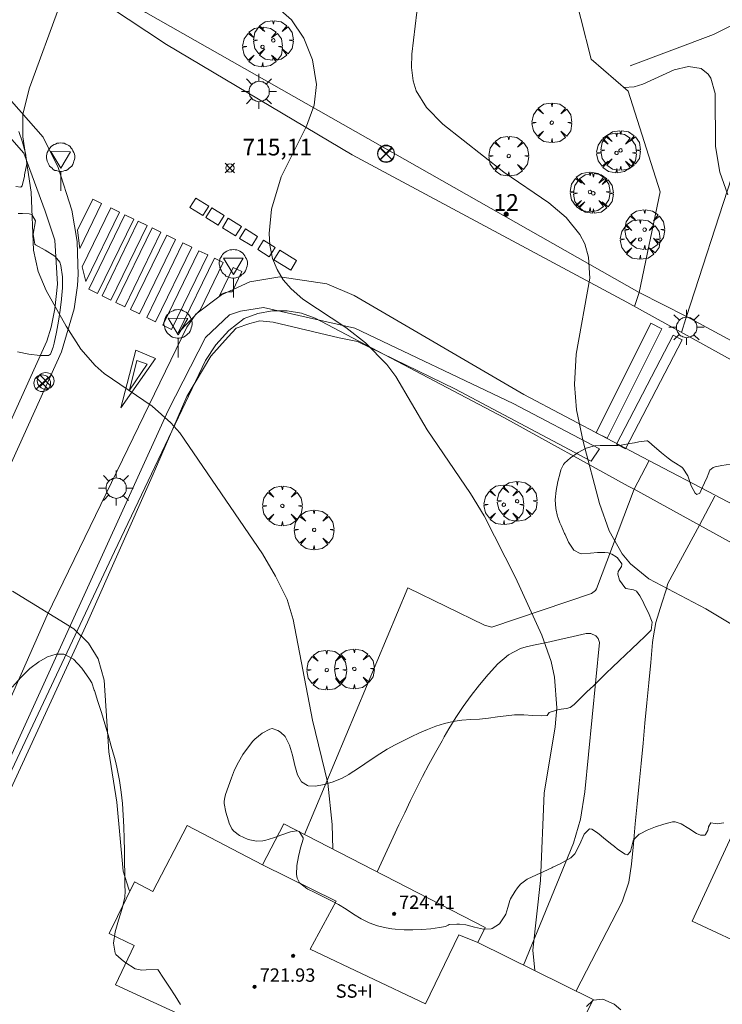
# Model space of a CAD drawing. Units: millimetres. Extents: x 423999 to 425000, y 4490999 to 4491501.
# Drawn here: x 424590 to 424632, y 4491247 to 4491306 of the extents above; entities that cross this region are included whole.
import ezdxf

# ---------------------------------------------------------------- set-up
doc = ezdxf.new("R2010")
doc.units = ezdxf.units.MM
doc.header["$MEASUREMENT"] = 0
doc.linetypes.add('VADO', pattern=[9.01, 2.71, -0.9, 0.9, -0.9, 0.9, -0.9, 0.9, -0.9])
for name, color, linetype, lineweight in [('1', 7, 'Continuous', 9), ('f012003p_num_plantas', 252, 'Continuous', 9), ('f022001p_portal', 7, 'Continuous', 9), ('f022001p_portal_texto', 7, 'Continuous', 9), ('f031026l_pinturavial', 253, 'Continuous', 9), ('f050002l_curvanivel_cgn', 23, 'Continuous', 9), ('f050002l_curvanivel_mae', 213, 'Continuous', 9), ('f050008p_puntocotaterreno', 7, 'Continuous', 9), ('f050009p_puntocotaconstruccionelevada', 211, 'Continuous', 9), ('f060140s_arboladourbano', 92, 'Continuous', 9), ('f061013p_arbol', 91, 'Continuous', 9), ('f070045l_muro_tap', 11, 'MURO2', 9), ('f070045l_puerta', 11, 'Continuous', 9), ('f070047l_seto', 91, 'Continuous', 9), ('f070048l_alambrada', 7, 'ALAMBRADA_3', 9), ('f070056l_edificacion_med', 221, 'Continuous', 9), ('f070056s_edificacion_edi', 240, 'Continuous', 9), ('f070058l_elementoconstruido_bordillo', 30, 'Continuous', 9), ('f070066l_obracontencion', 11, 'CONTENCION', 9), ('f071045l_vado', 30, 'VADO', 9), ('f081039p_poste', 7, 'Continuous', 9), ('f081055p_farola', 7, 'Continuous', 9), ('f081068p_senal', 7, 'Continuous', 9)]:
    doc.layers.add(name, color=color, linetype=linetype, lineweight=lineweight)
doc.styles.get("Standard").update_dxf_attribs({"font": 'arial.ttf'})
doc.styles.add('Style-s7210005_h', font='txt')
doc.linetypes.add('ALAMBRADA_3', pattern='A,6.1e-05,[1,alambrada_3.shx,S=1,R=0,X=0,Y=0],-6.119413', length=6.119474)
doc.linetypes.add('CONTENCION', pattern='A,6.1e-05,[1,obra_contencion.shx,S=1,R=0,X=0,Y=0],-6.120525', length=6.120586)
doc.linetypes.add('MURO2', pattern='A,3.1e-05,[1,muro2.shx,S=1,R=0,X=0,Y=0],-3.058844', length=3.058875)

# ---------------------------------------------------------------- blocks, each defined once
blk = doc.blocks.new('punto_cota')
at = {"layer": 'f050008p_puntocotaterreno'}
for points in [[(0, 0), (-0.283, 0.283)], [(0, 0), (-0.283, -0.283)], [(0, 0), (0.283, 0.283)], [(0, 0), (0.283, -0.283)]]:
    blk.add_lwpolyline(points, dxfattribs=at)
blk.add_circle((0, 0), 0.25, dxfattribs=at)
blk = doc.blocks.new('punto_cota_construccion_elevada')
at = {"layer": 'f050009p_puntocotaconstruccionelevada'}
h = blk.add_hatch(color=256, dxfattribs=at)
h.dxf.hatch_style = 1
edge = h.paths.add_edge_path()
edge.add_arc((0, 0), 0.1, 0, 360)
blk.add_circle((0, 0), 0.1, dxfattribs=at)
blk = doc.blocks.new('arbol')
at = {"layer": 'f061013p_arbol', "color": 0, "linetype": 'Continuous', "lineweight": 0, "flags": 128}
for points in [[(0.96, 0.012), (1.2, 0.036), (1.128, 0.468), (0.888, 0.804), (0.528, 0.528), (0.816, 0.876), (0.48, 1.104), (0.048, 1.176), (0.012, 0.96), (-0.048, 1.176), (-0.48, 1.104), (-0.816, 0.876), (-0.504, 0.528), (-0.864, 0.804), (-1.104, 0.468), (-1.188, 0.036), (-0.936, 0.012)], [(-0.936, 0.012), (-1.188, -0.048), (-1.104, -0.48), (-0.864, -0.804), (-0.504, -0.504), (-0.816, -0.876), (-0.48, -1.116)], [(-0.48, -1.116), (-0.048, -1.188), (0.012, -0.936), (0.048, -1.188), (0.48, -1.116), (0.816, -0.876), (0.528, -0.504), (0.888, -0.804), (1.128, -0.48), (1.2, -0.048), (0.96, 0.012)]]:
    blk.add_lwpolyline(points, dxfattribs=at)
at = {"layer": 'f061013p_arbol', "color": 0, "linetype": 'Continuous', "lineweight": 0, "extrusion": (0, 0, -1)}
for start, end in [(180.0229, 7.59464), (7.22334, 180.0229)]:
    blk.add_arc((0, 0), 0.104, start, end, dxfattribs=at)
blk = doc.blocks.new('poste')
at = {"layer": 'f081039p_poste'}
for p, q in [((-0.354, 0.354), (0.354, -0.354)), ((-0.354, -0.354), (0.354, 0.354))]:
    blk.add_line(p, q, dxfattribs=at)
blk.add_circle((0, 0), 0.5, dxfattribs=at)
blk = doc.blocks.new('farola')
at = {"layer": '1'}
for points in [[(-0.75, 0.75, 0), (-0.42, 0.42, 0)], [(0.01, 0.61, 0), (0.09, 0.6, 0), (0.16, 0.58, 0), (0.24, 0.57, 0), (0.3, 0.52, 0), (0.37, 0.49, 0), (0.43, 0.43, 0), (0.48, 0.39, 0), (0.52, 0.31, 0), (0.57, 0.25, 0), (0.6, 0.18, 0), (0.61, 0.1, 0), (0.61, 0.03, 0), (0.61, -0.03, 0), (0.61, -0.11, 0), (0.6, -0.18, 0), (0.57, -0.26, 0), (0.52, -0.32, 0), (0.48, -0.39, 0), (0.43, -0.44, 0), (0.37, -0.5, 0), (0.3, -0.53, 0), (0.24, -0.57, 0), (0.16, -0.59, 0), (0.09, -0.6, 0), (0, -0.62, 0), (-0.06, -0.6, 0), (-0.14, -0.59, 0), (-0.21, -0.57, 0), (-0.27, -0.53, 0), (-0.35, -0.5, 0), (-0.41, -0.44, 0), (-0.45, -0.39, 0), (-0.5, -0.32, 0), (-0.54, -0.26, 0), (-0.57, -0.18, 0), (-0.59, -0.11, 0), (-0.59, -0.03, 0), (-0.59, 0.03, 0), (-0.59, 0.1, 0), (-0.57, 0.18, 0), (-0.54, 0.25, 0), (-0.5, 0.31, 0), (-0.45, 0.39, 0), (-0.41, 0.43, 0), (-0.35, 0.49, 0), (-0.27, 0.52, 0), (-0.21, 0.57, 0), (-0.14, 0.58, 0), (-0.06, 0.6, 0), (0.01, 0.61, 0)], [(0, 1.05, 0), (0, 0.6, 0)], [(0.75, 0.75, 0), (0.43, 0.43, 0)], [(-1.05, 0, 0), (-0.59, 0, 0)], [(1.05, 0, 0), (0.61, 0, 0)], [(-0.75, -0.74, 0), (-0.42, -0.41, 0)], [(0.75, -0.75, 0), (0.43, -0.44, 0)], [(0, -1.05, 0), (0, -0.62, 0)]]:
    blk.add_polyline3d(points, dxfattribs=at)
blk = doc.blocks.new('señal')
at = {"layer": 'f081068p_senal'}
for points in [[(0, 2.869, 0), (0.102, 2.852, 0), (0.205, 2.852, 0), (0.307, 2.8, 0), (0.376, 2.766, 0), (0.478, 2.715, 0), (0.563, 2.647, 0), (0.632, 2.561, 0), (0.683, 2.493, 0), (0.734, 2.391, 0), (0.785, 2.305, 0), (0.82, 2.203, 0), (0.837, 2.1, 0), (0.837, 1.981, 0), (0.82, 1.878, 0), (0.785, 1.776, 0), (0.768, 1.69, 0), (0.717, 1.588, 0), (0.666, 1.486, 0), (0.581, 1.417, 0), (0.512, 1.366, 0), (0.427, 1.281, 0), (0.324, 1.229, 0), (0.256, 1.212, 0), (0.154, 1.178, 0), (0.051, 1.161, 0), (-0.051, 1.161, 0), (-0.154, 1.178, 0), (-0.256, 1.212, 0), (-0.342, 1.229, 0), (-0.444, 1.281, 0), (-0.512, 1.366, 0), (-0.598, 1.417, 0), (-0.666, 1.486, 0), (-0.717, 1.588, 0), (-0.768, 1.69, 0), (-0.803, 1.776, 0), (-0.82, 1.878, 0), (-0.854, 1.981, 0), (-0.854, 2.1, 0), (-0.82, 2.203, 0), (-0.803, 2.305, 0), (-0.751, 2.391, 0), (-0.7, 2.493, 0), (-0.649, 2.561, 0), (-0.563, 2.647, 0), (-0.495, 2.715, 0), (-0.393, 2.766, 0), (-0.307, 2.8, 0), (-0.205, 2.852, 0), (-0.102, 2.852, 0), (0, 2.869, 0)], [(0, 1.366, 0), (-0.598, 2.356, 0), (0.581, 2.339, 0), (0, 1.366, 0)], [(0, 1.161, 0), (0, 0, 0)]]:
    blk.add_polyline3d(points, dxfattribs=at)
blk = doc.blocks.new('portal_catastro')
at = {"layer": 'f022001p_portal'}
h = blk.add_hatch(color=256, dxfattribs=at)
h.dxf.hatch_style = 1
edge = h.paths.add_edge_path()
edge.add_arc((0, 0), 0.125, 0, 360)
blk.add_circle((0, 0), 0.125, dxfattribs=at)

msp = doc.modelspace()

# ---------------------------------------------------------------- linework, layer by layer
at = {"layer": 'f031026l_pinturavial'}
for p, q in [((424600.626, 4491294.326, 715.584), (424600.977, 4491294.892, 715.584)), ((424600.806, 4491294.217, 715.584), (424601.155, 4491294.781, 715.584)), ((424601.154, 4491294.779, 715.586), (424601.894, 4491294.32, 715.535)), ((424601.544, 4491293.756, 715.535), (424600.804, 4491294.215, 715.586)), ((424601.544, 4491293.756, 715.535), (424601.894, 4491294.32, 715.535)), ((424601.792, 4491293.602, 715.508), (424602.142, 4491294.166, 715.508)), ((424602.142, 4491294.166, 715.508), (424602.926, 4491293.68, 715.466)), ((424593.136, 4491293.444, 716.186), (424593.261, 4491292.364, 716.229)), ((424602.576, 4491293.116, 715.466), (424601.792, 4491293.602, 715.508)), ((424602.576, 4491293.116, 715.466), (424602.926, 4491293.68, 715.466)), ((424602.819, 4491292.965, 715.444), (424603.168, 4491293.529, 715.444)), ((424603.168, 4491293.529, 715.444), (424603.893, 4491293.08, 715.388)), ((424603.544, 4491292.516, 715.388), (424602.819, 4491292.965, 715.444)), ((424603.544, 4491292.516, 715.388), (424603.893, 4491293.08, 715.388)), ((424603.902, 4491292.293, 715.388), (424604.252, 4491292.857, 715.388)), ((424604.252, 4491292.857, 715.388), (424604.947, 4491292.426, 715.311)), ((424604.598, 4491291.862, 715.311), (424603.902, 4491292.293, 715.388)), ((424604.598, 4491291.862, 715.311), (424604.947, 4491292.426, 715.311)), ((424604.877, 4491291.688, 715.311), (424605.227, 4491292.252, 715.311)), ((424593.4, 4491291.26, 716.151), (424593.626, 4491290.389, 716.193)), ((424599.149, 4491287.322, 715.768), (424600.455, 4491288.674, 715.71))]:
    msp.add_line(p, q, dxfattribs=at)
for points in [[(424593.136, 4491293.444, 716.186), (424594.041, 4491295.308, 716.101), (424594.567, 4491295.053, 716.101), (424593.261, 4491292.364, 716.229)], [(424600.626, 4491294.326, 715.584), (424599.85, 4491294.807, 715.654), (424600.2, 4491295.371, 715.654), (424600.975, 4491294.89, 715.599)], [(424593.4, 4491291.26, 716.151), (424595.113, 4491294.788, 716.047), (424595.639, 4491294.532, 716.047), (424593.626, 4491290.389, 716.193)], [(424596.492, 4491294.118, 716.047), (424594.329, 4491289.663, 716.193), (424593.803, 4491289.918, 716.193), (424595.967, 4491294.373, 716.047), (424596.492, 4491294.118, 716.047)], [(424597.29, 4491293.73, 716.047), (424595.126, 4491289.275, 716.193), (424594.6, 4491289.531, 716.193), (424596.764, 4491293.986, 716.047), (424597.29, 4491293.73, 716.047)], [(424598.117, 4491293.329, 715.654), (424595.953, 4491288.874, 716.193), (424595.427, 4491289.129, 716.193), (424597.591, 4491293.584, 716.047), (424598.117, 4491293.329, 715.654)], [(424598.996, 4491292.902, 715.654), (424596.832, 4491288.447, 715.768), (424596.306, 4491288.702, 715.768), (424598.47, 4491293.157, 715.654), (424598.996, 4491292.902, 715.654)], [(424599.96, 4491292.433, 715.607), (424597.797, 4491287.978, 715.768), (424597.271, 4491288.234, 715.768), (424599.435, 4491292.689, 715.584), (424599.96, 4491292.433, 715.607)], [(424600.912, 4491291.971, 715.607), (424598.749, 4491287.516, 715.768), (424598.223, 4491287.771, 715.768), (424600.387, 4491292.226, 715.607), (424600.912, 4491291.971, 715.607)], [(424605.227, 4491292.252, 715.311), (424606.229, 4491291.631, 715.22), (424605.879, 4491291.067, 715.22), (424604.877, 4491291.688, 715.311)], [(424599.149, 4491287.322, 715.768), (424601.312, 4491291.777, 715.607), (424601.838, 4491291.521, 715.607), (424600.455, 4491288.674, 715.71)], [(424601.616, 4491289.538, 715.597), (424602.438, 4491291.23, 715.535), (424602.964, 4491290.975, 715.535), (424602.378, 4491289.77, 715.579)], [(424601.616, 4491289.538, 715.597), (424601.786, 4491289.647, 715.582), (424601.976, 4491289.724, 715.584), (424602.177, 4491289.766, 715.585), (424602.378, 4491289.77, 715.579)], [(424624.146, 4491281.347, 0), (424627.421, 4491287.887, 0), (424628.074, 4491287.56, 0), (424627.614, 4491286.643, 0), (424624.799, 4491281.02, 0), (424624.146, 4491281.347, 0)], [(424625.354, 4491280.668, 0), (424628.74, 4491287.18, 0), (424629.285, 4491286.897, 0), (424625.899, 4491280.385, 0), (424625.354, 4491280.668, 0)], [(424597.799, 4491285.791, 715.768), (424595.725, 4491282.83, 715.768), (424596.619, 4491286.271, 715.768), (424597.799, 4491285.791, 715.768)], [(424596.674, 4491285.654, 715.768), (424597.29, 4491285.443, 715.768), (424596.233, 4491283.886, 715.768), (424596.674, 4491285.654, 715.768)]]:
    msp.add_polyline3d(points, dxfattribs=at)
at = {"layer": 'f050002l_curvanivel_cgn'}
for points in [[(424633.553, 4491269.104, 714), (424630.697, 4491270.816, 714), (424627.293, 4491272.614, 714), (424626.188, 4491273.516, 714), (424625.699, 4491274.11, 714), (424624.924, 4491275.476, 714), (424624.333, 4491277.112, 714), (424623.359, 4491280.829, 714), (424622.976, 4491282.719, 714), (424622.852, 4491284.238, 714), (424622.951, 4491286.042, 714), (424623.757, 4491290.592, 714), (424623.693, 4491291.839, 714), (424623.457, 4491292.628, 714), (424623.166, 4491293.203, 714), (424622.348, 4491294.216, 714), (424621.307, 4491295.082, 714), (424618.629, 4491296.93, 714), (424614.972, 4491299.786, 714), (424613.991, 4491300.777, 714), (424613.383, 4491301.789, 714), (424613.197, 4491302.385, 714), (424613.099, 4491303.174, 714), (424613.119, 4491303.968, 714), (424613.612, 4491308.183, 714)], [(424608.399, 4491256.452, 716), (424608.351, 4491257.921, 716), (424608.1, 4491260.401, 716), (424607.185, 4491264.158, 716), (424606.016, 4491270.187, 716), (424605.661, 4491271.377, 716), (424604.976, 4491272.776, 716), (424604.188, 4491274.116, 716), (424599.241, 4491281.332, 716), (424598.71, 4491281.937, 716), (424597.593, 4491282.941, 716), (424594.726, 4491284.88, 716), (424594.181, 4491285.355, 716), (424593.327, 4491286.332, 716), (424592.442, 4491287.725, 716), (424591.261, 4491289.843, 716), (424590.782, 4491290.99, 716), (424590.505, 4491292.263, 716), (424590.362, 4491295.724, 716), (424589.863, 4491299.026, 716), (424589.855, 4491300.381, 716), (424590.255, 4491301.952, 716), (424592.068, 4491306.896, 716)], [(424632.024, 4491295.559, 713), (424631.531, 4491296.913, 713), (424631.283, 4491298.451, 713), (424631.269, 4491301.616, 713), (424631.006, 4491302.536, 713), (424630.836, 4491302.787, 713), (424630.418, 4491303.112, 713), (424629.665, 4491303.232, 713), (424628.817, 4491303.032, 713), (424626.927, 4491302.175, 713), (424626.416, 4491302.024, 713), (424625.806, 4491301.985, 713)], [(424596.257, 4491253.928, 717), (424596.198, 4491254.058, 717), (424595.866, 4491255.135, 717), (424595.481, 4491259.254, 717), (424595.005, 4491262.269, 717), (424594.732, 4491266.56, 717), (424594.359, 4491267.839, 717), (424593.791, 4491268.774, 717), (424592.91, 4491269.623, 717), (424589.238, 4491271.876, 717)]]:
    msp.add_polyline3d(points, dxfattribs=at)
at = {"layer": 'f050002l_curvanivel_mae'}
msp.add_polyline3d([(424620.475, 4491249.192, 715), (424620.362, 4491250.424, 715), (424620.82, 4491254.573, 715), (424621.043, 4491259.805, 715), (424621.684, 4491263.761, 715), (424621.786, 4491264.907, 715), (424621.655, 4491266.738, 715), (424621.445, 4491267.664, 715), (424620.904, 4491269.238, 715), (424619.326, 4491272.699, 715), (424617.439, 4491276.375, 715), (424616.627, 4491277.706, 715), (424614.039, 4491281.519, 715), (424612.172, 4491284.715, 715), (424611.618, 4491285.428, 715), (424610.346, 4491286.722, 715), (424609.169, 4491287.641, 715), (424606.608, 4491289.321, 715), (424605.896, 4491289.942, 715), (424605.435, 4491290.492, 715), (424605.065, 4491291.098, 715), (424604.797, 4491291.753, 715), (424604.626, 4491292.553, 715), (424604.586, 4491293.257, 715), (424604.734, 4491294.708, 715), (424605.31, 4491296.636, 715), (424606.819, 4491299.665, 715), (424607.287, 4491300.93, 715), (424607.427, 4491302.165, 715), (424607.187, 4491303.629, 715), (424606.664, 4491304.936, 715), (424605.921, 4491306.033, 715), (424603.862, 4491307.834, 715)], dxfattribs=at)
at = {"layer": 'f060140s_arboladourbano'}
for points in [[(424589.627, 4491299.356, 0), (424589.842, 4491298.709, 0), (424590.026, 4491298.062, 0), (424590.101, 4491297.46, 0), (424590.101, 4491297.411, 0), (424589.968, 4491296.755, 0), (424589.951, 4491296.688, 0), (424589.815, 4491296.105, 0), (424589.742, 4491296.032, 0), (424589.437, 4491296.063, 0)], [(424589.575, 4491294.452, 0), (424589.843, 4491294.452, 0), (424590.24, 4491294.439, 0), (424590.399, 4491294.395, 0), (424590.617, 4491294.009, 0), (424590.471, 4491293.209, 0), (424590.568, 4491292.624, 0), (424590.616, 4491292.584, 0), (424591.19, 4491292.252, 0), (424591.767, 4491291.895, 0), (424591.793, 4491291.872, 0), (424592.064, 4491291.544, 0), (424592.128, 4491291.338, 0), (424592.233, 4491290.67, 0), (424592.228, 4491289.999, 0), (424592.173, 4491289.352, 0), (424592.171, 4491289.333, 0), (424592.095, 4491288.673, 0), (424591.998, 4491288.014, 0), (424591.877, 4491287.357, 0), (424591.729, 4491286.699, 0), (424591.666, 4491286.452, 0), (424591.519, 4491286.037, 0), (424591.401, 4491285.953, 0), (424590.952, 4491285.953, 0), (424590.881, 4491285.956, 0), (424590.214, 4491286.051, 0), (424589.546, 4491286.172, 0)], [(424631.778, 4491258.028, 0), (424631.373, 4491257.974, 0), (424631.255, 4491257.995, 0), (424630.999, 4491258.021, 0), (424630.864, 4491257.782, 0), (424630.862, 4491257.773, 0), (424630.812, 4491257.57, 0), (424630.687, 4491257.324, 0), (424630.654, 4491257.299, 0), (424630.387, 4491257.292, 0), (424630.147, 4491257.385, 0), (424629.685, 4491257.683, 0), (424629.217, 4491257.977, 0), (424628.866, 4491258.082, 0), (424628.713, 4491258.082, 0), (424628.569, 4491258.057, 0), (424628.194, 4491257.955, 0), (424627.691, 4491257.795, 0), (424627.197, 4491257.596, 0), (424626.771, 4491257.377, 0), (424626.714, 4491257.342, 0), (424626.428, 4491257.067, 0), (424626.356, 4491256.948, 0), (424626.198, 4491256.308, 0), (424626.011, 4491256.112, 0), (424625.884, 4491256.153, 0), (424625.424, 4491256.457, 0), (424625.238, 4491256.606, 0), (424624.999, 4491256.798, 0), (424624.586, 4491257.133, 0), (424624.324, 4491257.342, 0), (424624.161, 4491257.469, 0), (424623.878, 4491257.643, 0), (424623.736, 4491257.663, 0), (424623.431, 4491257.359, 0), (424623.176, 4491256.76, 0), (424622.876, 4491256.166, 0), (424622.634, 4491255.937, 0), (424622.45, 4491255.835, 0), (424621.981, 4491255.58, 0), (424621.56, 4491255.37, 0), (424621.502, 4491255.343, 0), (424621.019, 4491255.119, 0), (424620.573, 4491254.914, 0), (424620.535, 4491254.896, 0), (424620.048, 4491254.68, 0), (424620.008, 4491254.661, 0), (424619.628, 4491254.36, 0), (424619.444, 4491254.141, 0), (424619.29, 4491253.934, 0), (424619.022, 4491253.476, 0), (424618.979, 4491253.391, 0), (424618.859, 4491252.975, 0), (424618.739, 4491252.576, 0), (424618.679, 4491252.464, 0), (424618.359, 4491252, 0), (424617.922, 4491251.703, 0), (424617.86, 4491251.686, 0), (424617.4, 4491251.667, 0), (424616.874, 4491251.782, 0), (424616.346, 4491251.924, 0), (424615.962, 4491251.972, 0), (424615.815, 4491251.975, 0), (424615.351, 4491251.946, 0), (424615.288, 4491251.921, 0), (424615.133, 4491251.836, 0), (424614.778, 4491251.774, 0), (424614.248, 4491251.701, 0), (424613.717, 4491251.653, 0), (424613.186, 4491251.631, 0), (424612.789, 4491251.63, 0), (424612.655, 4491251.633, 0), (424612.123, 4491251.666, 0), (424611.931, 4491251.69, 0), (424611.593, 4491251.745, 0), (424611.073, 4491251.863, 0), (424610.57, 4491252.043, 0), (424610.487, 4491252.082, 0), (424610.092, 4491252.292, 0), (424609.637, 4491252.572, 0), (424609.191, 4491252.861, 0), (424608.739, 4491253.138, 0), (424608.402, 4491253.319, 0), (424608.268, 4491253.385, 0), (424607.789, 4491253.618, 0), (424607.789, 4491253.619, 0), (424607.313, 4491253.856, 0), (424606.91, 4491254.063, 0), (424606.838, 4491254.102, 0), (424606.412, 4491254.449, 0), (424606.269, 4491254.714, 0), (424606.221, 4491254.94, 0), (424606.237, 4491255.473, 0), (424606.343, 4491256.009, 0), (424606.414, 4491256.354, 0), (424606.463, 4491256.533, 0), (424606.627, 4491257.045, 0), (424606.63, 4491257.13, 0), (424606.38, 4491257.51, 0), (424606.27, 4491257.559, 0), (424605.967, 4491257.515, 0), (424605.861, 4491257.487, 0), (424605.354, 4491257.316, 0), (424604.846, 4491257.127, 0), (424604.339, 4491256.978, 0), (424604.215, 4491256.953, 0), (424603.832, 4491256.931, 0), (424603.326, 4491257.032, 0), (424602.821, 4491257.28, 0), (424602.474, 4491257.535, 0), (424602.351, 4491257.668, 0), (424602.204, 4491258.005, 0), (424602.15, 4491258.156, 0), (424601.992, 4491258.673, 0), (424601.901, 4491259.193, 0), (424601.894, 4491259.317, 0), (424601.933, 4491259.546, 0), (424601.986, 4491259.715, 0), (424602.152, 4491260.222, 0), (424602.328, 4491260.711, 0), (424602.526, 4491261.187, 0), (424602.754, 4491261.653, 0), (424603.024, 4491262.113, 0), (424603.346, 4491262.57, 0), (424603.622, 4491262.908, 0), (424603.73, 4491263.025, 0), (424604.165, 4491263.395, 0), (424604.627, 4491263.622, 0), (424604.777, 4491263.658, 0), (424605.113, 4491263.556, 0), (424605.271, 4491263.448, 0), (424605.537, 4491263.186, 0), (424605.813, 4491262.671, 0), (424605.993, 4491262.071, 0), (424606.134, 4491261.457, 0), (424606.291, 4491260.901, 0), (424606.52, 4491260.475, 0), (424606.877, 4491260.251, 0), (424606.92, 4491260.242, 0), (424607.359, 4491260.227, 0), (424607.884, 4491260.312, 0), (424608.424, 4491260.48, 0), (424608.947, 4491260.707, 0), (424609.346, 4491260.92, 0), (424609.427, 4491260.967, 0), (424609.876, 4491261.25, 0), (424610.317, 4491261.548, 0), (424610.755, 4491261.852, 0), (424611.198, 4491262.15, 0), (424611.65, 4491262.432, 0), (424612.12, 4491262.689, 0), (424612.129, 4491262.694, 0), (424612.602, 4491262.931, 0), (424613.085, 4491263.17, 0), (424613.572, 4491263.4, 0), (424614.064, 4491263.615, 0), (424614.562, 4491263.806, 0), (424615.069, 4491263.967, 0), (424615.585, 4491264.091, 0), (424615.958, 4491264.153, 0), (424616.112, 4491264.17, 0), (424616.645, 4491264.199, 0), (424617.166, 4491264.23, 0), (424617.176, 4491264.231, 0), (424617.705, 4491264.291, 0), (424618.234, 4491264.356, 0), (424618.763, 4491264.423, 0), (424619.258, 4491264.481, 0), (424619.292, 4491264.485, 0), (424619.824, 4491264.488, 0), (424620.358, 4491264.442, 0), (424620.892, 4491264.418, 0), (424621.215, 4491264.444, 0), (424621.342, 4491264.613, 0), (424621.384, 4491264.645, 0), (424621.843, 4491264.781, 0), (424622.052, 4491264.831, 0), (424622.369, 4491264.866, 0), (424622.59, 4491264.921, 0), (424622.83, 4491265.109, 0), (424622.849, 4491265.127, 0), (424623.213, 4491265.481, 0), (424623.595, 4491265.852, 0), (424623.976, 4491266.224, 0), (424624.358, 4491266.596, 0), (424624.74, 4491266.967, 0), (424625.124, 4491267.337, 0), (424625.51, 4491267.704, 0), (424625.898, 4491268.07, 0), (424626.285, 4491268.437, 0), (424626.671, 4491268.804, 0), (424627.053, 4491269.175, 0), (424627.374, 4491269.492, 0), (424627.425, 4491269.55, 0), (424627.498, 4491270.026, 0), (424627.28, 4491270.584, 0), (424627, 4491271.128, 0), (424626.988, 4491271.154, 0), (424626.755, 4491271.604, 0), (424626.553, 4491271.874, 0), (424626.382, 4491271.952, 0), (424625.912, 4491272.043, 0), (424625.862, 4491272.094, 0), (424625.543, 4491272.54, 0), (424625.432, 4491272.884, 0), (424625.455, 4491273.044, 0), (424625.456, 4491273.045, 0), (424625.658, 4491273.342, 0), (424625.687, 4491273.464, 0), (424625.676, 4491273.509, 0), (424625.423, 4491273.873, 0), (424625.346, 4491273.937, 0), (424625.074, 4491274.086, 0), (424624.863, 4491274.157, 0), (424624.671, 4491274.184, 0), (424624.334, 4491274.182, 0), (424624.263, 4491274.182, 0), (424624.218, 4491274.182, 0), (424623.802, 4491274.14, 0), (424623.27, 4491274.108, 0), (424623.189, 4491274.12, 0), (424622.809, 4491274.333, 0), (424622.497, 4491274.801, 0), (424622.281, 4491275.27, 0), (424622.259, 4491275.317, 0), (424622.045, 4491275.804, 0), (424621.978, 4491275.964, 0), (424621.849, 4491276.301, 0), (424621.837, 4491276.337, 0), (424621.729, 4491276.813, 0), (424621.701, 4491277.343, 0), (424621.747, 4491277.883, 0), (424621.848, 4491278.424, 0), (424621.984, 4491278.958, 0), (424622.032, 4491279.125, 0), (424622.187, 4491279.449, 0), (424622.258, 4491279.527, 0), (424622.617, 4491279.845, 0), (424623.073, 4491280.172, 0), (424623.549, 4491280.415, 0), (424624.05, 4491280.555, 0), (424624.384, 4491280.582, 0), (424624.576, 4491280.583, 0), (424625.008, 4491280.585, 0), (424625.109, 4491280.585, 0), (424625.458, 4491280.587, 0), (424625.641, 4491280.598, 0), (424626.166, 4491280.696, 0), (424626.433, 4491280.749, 0), (424626.691, 4491280.792, 0), (424627.183, 4491280.858, 0), (424627.217, 4491280.852, 0), (424627.283, 4491280.807, 0), (424627.631, 4491280.508, 0), (424628.033, 4491280.161, 0), (424628.045, 4491280.151, 0), (424628.453, 4491279.833, 0), (424628.692, 4491279.651, 0), (424628.885, 4491279.521, 0), (424629.268, 4491279.288, 0), (424629.332, 4491279.237, 0), (424629.629, 4491278.76, 0), (424629.828, 4491278.181, 0), (424630.056, 4491277.733, 0), (424630.168, 4491277.649, 0), (424630.343, 4491277.737, 0), (424630.41, 4491277.872, 0), (424630.63, 4491278.356, 0), (424630.773, 4491278.689, 0), (424630.832, 4491278.847, 0), (424630.941, 4491279.117, 0), (424631.135, 4491279.265, 0), (424631.251, 4491279.299, 0), (424631.657, 4491279.385, 0), (424632.184, 4491279.467, 0)], [(424589.226, 4491266.147, 0), (424589.755, 4491266.735, 0), (424590.287, 4491267.246, 0), (424590.818, 4491267.659, 0), (424591.344, 4491267.952, 0), (424591.861, 4491268.104, 0), (424592.318, 4491268.103, 0), (424592.365, 4491268.093, 0), (424592.882, 4491267.804, 0), (424593.395, 4491267.263, 0), (424593.851, 4491266.606, 0), (424593.979, 4491266.388, 0), (424594.133, 4491265.954, 0), (424594.135, 4491265.946, 0), (424594.346, 4491265.28, 0), (424594.554, 4491264.616, 0), (424594.759, 4491263.952, 0), (424594.959, 4491263.285, 0), (424595.15, 4491262.615, 0), (424595.332, 4491261.937, 0), (424595.411, 4491261.629, 0), (424595.499, 4491261.251, 0), (424595.633, 4491260.562, 0), (424595.736, 4491259.869, 0), (424595.812, 4491259.174, 0), (424595.866, 4491258.478, 0), (424595.902, 4491257.779, 0), (424595.924, 4491257.08, 0), (424595.936, 4491256.381, 0), (424595.944, 4491255.682, 0), (424595.951, 4491254.984, 0), (424595.962, 4491254.287, 0), (424595.97, 4491253.95, 0), (424595.953, 4491253.592, 0), (424595.804, 4491252.899, 0), (424595.58, 4491252.208, 0), (424595.376, 4491251.519, 0), (424595.286, 4491250.833, 0), (424595.375, 4491250.236, 0), (424595.411, 4491250.156, 0), (424595.732, 4491249.87, 0), (424595.967, 4491249.692, 0), (424596.57, 4491249.299, 0), (424596.985, 4491249.219, 0), (424597.243, 4491249.233, 0), (424597.939, 4491249.27, 0), (424598.28, 4491248.741, 0), (424598.62, 4491248.213, 0), (424598.961, 4491247.684, 0), (424599.288, 4491247.177, 0)], [(424623.566, 4491247.057, 0), (424623.932, 4491247.398, 0), (424623.968, 4491247.424, 0), (424624.551, 4491247.481, 0), (424625.222, 4491247.183, 0), (424625.616, 4491246.844, 0)]]:
    msp.add_polyline3d(points, dxfattribs=at)
at = {"layer": 'f070045l_muro_tap'}
for points in [[(424566.143, 4491342.021, 719.389), (424569.192, 4491336.51, 718.626), (424570.942, 4491333.65, 718.626), (424572.172, 4491331.78, 718.626), (424574.112, 4491329.03, 718.626), (424576.142, 4491326.37, 718.104), (424578.282, 4491323.78, 717.554), (424580.452, 4491321.29, 717.554), (424581.892, 4491319.7, 717.554), (424584.122, 4491317.4, 717.554), (424587.232, 4491314.48, 717.284), (424588.852, 4491313.09, 716.735), (424591.352, 4491311.08, 716.735), (424597.107, 4491306.524, 715.615), (424597.207, 4491306.464, 715.615), (424626.708, 4491289.727, 714.444)], [(424582.217, 4491246.194, 719.969), (424585.087, 4491252.514, 719.123), (424595.337, 4491274.244, 717.12), (424600.777, 4491285.654, 716.175), (424601.407, 4491286.604, 716.175), (424602.187, 4491287.454, 715.512), (424603.097, 4491288.164, 715.512), (424603.917, 4491288.464, 715.512), (424604.777, 4491288.624, 715.512), (424605.657, 4491288.634, 715.512), (424606.527, 4491288.484, 715.512), (424607.347, 4491288.194, 714.811), (424618.617, 4491282.254, 714.724), (424626.064, 4491278.153, 714.724), (424626.407, 4491277.964, 714.724)], [(424629.55, 4491288.29, 712.846), (424648.647, 4491277.974, 712.728), (424649.607, 4491277.514, 712.728), (424650.037, 4491277.234, 712.728), (424650.861, 4491276.721, 712.751)], [(424630.317, 4491275.814, 714.092), (424630.317, 4491275.814, 714.106), (424639.597, 4491270.724, 713.786), (424653.687, 4491263.474, 713.733), (424656.237, 4491262.084, 713.733), (424658.167, 4491260.824, 713.189), (424659.077, 4491260.124, 713.189), (424659.957, 4491259.374, 713.189), (424661.597, 4491257.754, 713.189), (424662.347, 4491256.894, 713.349), (424663.877, 4491254.814, 713.349), (424665.447, 4491252.383, 713.349), (424666.867, 4491249.983, 713.349), (424668.653, 4491245.984, 712.373), (424672.977, 4491233.763, 712.362), (424675.546, 4491226.133, 712.754), (424678.916, 4491218.653, 712.136), (424682.922, 4491211.549, 712.87), (424682.958, 4491211.485, 716.238)]]:
    msp.add_polyline3d(points, dxfattribs=at)
at = {"layer": 'f070045l_puerta'}
for p, q in [((424626.708, 4491289.727, 714.444), (424629.55, 4491288.29, 713.719)), ((424626.407, 4491277.964), (424630.317, 4491275.814))]:
    msp.add_line(p, q, dxfattribs=at)
at = {"layer": 'f070047l_seto'}
msp.add_polyline3d([(424585.547, 4491254.155, 719.123), (424598.542, 4491282.672, 716.175), (424600.778, 4491287.045, 715.512), (424602.216, 4491288.383, 715.512), (424602.875, 4491288.603, 715.512), (424604.253, 4491288.822, 715.512), (424609.711, 4491287.588, 714.811), (424619.185, 4491283.095, 714.724), (424624.337, 4491280.38, 714.724), (424623.835, 4491279.651, 714.724), (424615.688, 4491283.964, 715.389), (424609.88, 4491286.792, 715.389), (424608.766, 4491287.025, 714.811), (424604.822, 4491287.957, 715.512), (424604.04, 4491288.04, 715.512), (424603.424, 4491287.874, 715.512), (424602.609, 4491287.591, 715.512), (424602.143, 4491287.075, 715.512), (424601.095, 4491285.927, 716.175), (424599.664, 4491283.514, 716.175), (424597.6, 4491278.739, 716.175), (424593.727, 4491270.013, 717.12), (424586.276, 4491253.869, 719.123), (424585.547, 4491254.155, 719.123)], dxfattribs=at)
at = {"layer": 'f070048l_alambrada'}
for points in [[(424554.068, 4491344.615, 720.734), (424556.467, 4491338.045, 720.364), (424561.308, 4491328.997, 719.024), (424566.169, 4491321.657, 717.604), (424571.655, 4491315.091, 717.604), (424577.649, 4491308.963, 716.984), (424585.044, 4491302.503, 716.424), (424588.185, 4491300.003, 716.134), (424589.912, 4491298.063, 716.024), (424591.187, 4491294.584, 716.024), (424591.778, 4491292.847, 716.024), (424591.929, 4491290.224, 716.024), (424591.778, 4491288.758, 717.66), (424591.544, 4491287.648, 717.66), (424591.299, 4491286.828, 717.73), (424590.617, 4491285.325, 716.024), (424583.898, 4491270.509, 716.024)], [(424633.728, 4491250.366, 714.535), (424629.887, 4491252.144, 714.598), (424634.117, 4491261.284, 714.346), (424647.951, 4491254.882, 713.958), (424643.721, 4491245.741, 714.489), (424636.478, 4491249.093, 714.489)]]:
    msp.add_polyline3d(points, dxfattribs=at)
at = {"layer": 'f070056l_edificacion_med'}
msp.add_polyline3d([(424617.058, 4491250.873, 720.901), (424615.937, 4491251.327, 720.901), (424613.934, 4491247.204, 720.901), (424607.049, 4491250.484, 720.901), (424608.586, 4491253.336, 720.901), (424604.198, 4491255.513, 720.901)], dxfattribs=at)
at = {"layer": 'f070056s_edificacion_edi'}
msp.add_polyline3d([(424619.608, 4491238.583, 715.591), (424612.738, 4491241.943, 716.258), (424604.838, 4491245.823, 717.558), (424604.148, 4491244.323, 717.558), (424595.408, 4491248.343, 717.915), (424596.508, 4491250.693, 717.915), (424595.028, 4491251.413, 717.915), (424596.538, 4491254.503, 717.915), (424597.638, 4491253.933, 717.005), (424599.678, 4491257.873, 716.796), (424604.198, 4491255.513, 717.005), (424605.458, 4491257.963, 716.796), (424617.508, 4491251.773, 715.371), (424617.058, 4491250.873, 715.371), (424623.968, 4491247.473, 715.371)], close=True, dxfattribs=at)
at = {"layer": 'f070058l_elementoconstruido_bordillo'}
for points in [[(424624.334, 4491326.409, 712.53), (424625.101, 4491326.566, 712.38), (424625.66, 4491326.46, 712.38), (424626.47, 4491325.871, 712.38), (424627.34, 4491324.816, 712.19), (424630.876, 4491316.73, 711.94), (424633.783, 4491310.44, 711.88), (424633.952, 4491307.127, 712.39), (424633.984, 4491306.569, 712.57), (424634.324, 4491300.608, 712.57), (424632.232, 4491296.58, 712.94), (424629.55, 4491288.29, 713.87)], [(424700.118, 4491206.089, 712.81), (424694.237, 4491210.699, 712.57), (424691.4, 4491213.801, 712.45), (424689.072, 4491217.348, 712.33), (424687.466, 4491220.205, 712.12), (424683.591, 4491229.497, 712.01), (424680.21, 4491238.334, 711.97), (424678.557, 4491242.654, 711.84), (424677.993, 4491244.156, 711.98), (424677.547, 4491245.343, 712.06), (424675.639, 4491250.424, 712.16), (424672.756, 4491257.087, 712.37), (424669.9, 4491261.259, 712.45), (424666.877, 4491264.667, 712.53), (424663.945, 4491267.131, 712.68), (424657.915, 4491271.218, 712.92), (424654.425, 4491273.247, 713.02), (424653.721, 4491273.645, 713), (424650.236, 4491275.614, 712.95), (424639.571, 4491281.637, 713.4), (424625.97, 4491289.151, 713.9), (424609.547, 4491297.956, 714.82), (424598.444, 4491304.547, 715.61), (424588.079, 4491311.411, 716.46)], [(424588.752, 4491301.668, 716.13), (424591.071, 4491299.014, 715.9), (424591.975, 4491297.206, 715.84), (424592.786, 4491294.657, 715.8), (424593.115, 4491292.771, 715.92), (424593.156, 4491291.396, 715.87), (424593.174, 4491290.823, 715.9), (424593.128, 4491290.154, 715.81), (424592.921, 4491288.755, 715.89), (424592.181, 4491286.188, 716), (424583.698, 4491267.484, 717.55)], [(424626.708, 4491289.727, 713.79), (424627.962, 4491295.753, 713.4), (424626.061, 4491301.764, 712.78)], [(424583.372, 4491252.497, 718.76), (424591.321, 4491270.438, 717.02), (424599.67, 4491287.649, 715.74), (424600.197, 4491288.437, 715.52), (424601.74, 4491289.59, 715.3), (424603.432, 4491290.357, 715.06), (424605.231, 4491290.665, 714.88), (424608.028, 4491290.245, 714.56), (424609.676, 4491289.542, 714.58), (424619.822, 4491283.63, 714.23), (424627.299, 4491279.689, 713.7), (424631.252, 4491277.606, 713.5), (424647.682, 4491268.948, 713.03), (424655.589, 4491264.312, 712.8), (424660.005, 4491261.359, 712.65), (424662.929, 4491258.914, 712.53), (424664.926, 4491256.537, 712.37), (424667.146, 4491253.418, 712.33), (424669.038, 4491249.987, 712.15), (424670.768, 4491246.581, 712.05)], [(424606.701, 4491257.325, 716.09), (424606.701, 4491257.325, 716.09), (424612.882, 4491272.065, 715.46), (424617.459, 4491269.837, 715.39), (424617.908, 4491269.725, 715.32), (424623.861, 4491271.733, 714.41), (424624.102, 4491271.907, 714.32), (424624.17, 4491272.022, 714.32), (424626.407, 4491277.964, 713.7)], [(424630.317, 4491275.814, 713.66), (424628.436, 4491272.324, 713.97), (424628.326, 4491271.958, 714.05), (424628.07, 4491271.167, 714.05), (424627.713, 4491270.005, 714.15), (424627.544, 4491269.079, 714.14), (424627.519, 4491268.814, 714.22), (424627.404, 4491267.609, 714.22), (424627.289, 4491266.404, 714.09), (424627.174, 4491265.199, 714.09), (424627.059, 4491263.994, 714.27), (424626.944, 4491262.789, 714.42), (424626.83, 4491261.584, 714.25), (424626.715, 4491260.378, 714.25), (424626.6, 4491259.173, 714.42), (424626.485, 4491257.968, 714.42), (424626.37, 4491256.763, 714.52), (424626.255, 4491255.558, 714.47), (424626.087, 4491254.476, 714.59), (424625.701, 4491253.313, 714.66), (424622.94, 4491247.979, 714.95)], [(424619.802, 4491249.523, 714.81), (424622.784, 4491256.817, 714.72), (424623.215, 4491258.257, 714.66), (424623.456, 4491259.879, 714.58), (424624.338, 4491268.817, 714.4), (424624.268, 4491269.046, 714.4), (424624.129, 4491269.207, 714.38), (424623.829, 4491269.343, 714.38), (424623.553, 4491269.341, 714.38), (424622.764, 4491269.166, 714.52), (424621.975, 4491268.99, 714.99), (424621.186, 4491268.815, 714.99), (424620.396, 4491268.639, 715.09), (424619.953, 4491268.54, 715.29), (424619.616, 4491268.44, 715.28), (424618.905, 4491268.062, 715.28), (424618.268, 4491267.531, 715.36), (424617.698, 4491266.916, 715.37), (424617.681, 4491266.896, 715.37), (424617.172, 4491266.281, 715.31), (424616.673, 4491265.639, 715.34), (424616.199, 4491264.987, 715.34), (424615.752, 4491264.321, 715.34), (424615.329, 4491263.637, 715.34), (424615.061, 4491263.169, 715.29), (424614.93, 4491262.933, 715.24), (424614.536, 4491262.226, 715.24), (424614.146, 4491261.518, 715.24), (424613.763, 4491260.807, 715.55), (424613.394, 4491260.088, 715.55), (424613.12, 4491259.526, 715.55), (424613.042, 4491259.361, 715.55), (424612.697, 4491258.63, 715.78), (424612.351, 4491257.899, 715.77), (424612.006, 4491257.168, 715.84), (424611.048, 4491255.092, 715.7), (424611.048, 4491255.092, 715.7)]]:
    msp.add_polyline3d(points, dxfattribs=at)
at = {"layer": 'f070066l_obracontencion'}
for points in [[(424626.061, 4491301.764, 712.312), (424623.849, 4491303.68, 712.312), (424621.375, 4491313.419, 712.312), (424622.311, 4491313.953, 712.312), (424621.024, 4491316.659, 710.907), (424616.763, 4491313.889, 712.242), (424613.726, 4491317.659, 712.124), (424619.258, 4491322.564, 712.074), (424624.334, 4491326.409, 712.074)], [(424626.173, 4491303.28, 712.944), (424631.153, 4491305.142, 712.934), (424633.984, 4491306.569, 712.934)]]:
    msp.add_polyline3d(points, dxfattribs=at)
at = {"layer": 'f071045l_vado'}
for p, q in [((424626.429, 4491288.897, 714.309), (424626.708, 4491289.727, 714.531)), ((424629.51, 4491288.168, 713.97), (424629.243, 4491287.342, 713.719)), ((424626.407, 4491277.964), (424627.291, 4491279.642, 714.034)), ((424630.317, 4491275.814), (424631.238, 4491277.562, 713.885))]:
    msp.add_line(p, q, dxfattribs=at)
msp.add_polyline3d([(424629.55, 4491288.29, 714.295), (424629.512, 4491288.173, 714.223), (424629.51, 4491288.168, 713.97)], dxfattribs=at)

# ---------------------------------------------------------------- block references
at = {"layer": 'f022001p_portal'}
msp.add_blockref('portal_catastro', (424618.761, 4491294.408), dxfattribs=at)
at = {"layer": 'f050008p_puntocotaterreno'}
msp.add_blockref('punto_cota', (424602.242, 4491297.169, 715.11), dxfattribs=at)
at = {"layer": 'f050009p_puntocotaconstruccionelevada'}
for p in [(424612.055, 4491252.584, 724.41), (424606.021, 4491250.069, 722.16), (424603.721, 4491248.228, 721.93)]:
    msp.add_blockref('punto_cota_construccion_elevada', p, dxfattribs=at)
at = {"layer": 'f061013p_arbol'}
for p in [(424604.191, 4491304.412, 715.615), (424604.835, 4491304.798, 715.615), (424621.493, 4491299.875, 713.66), (424625.361, 4491298.073, 713.66), (424625.603, 4491298.221, 713.66), (424618.915, 4491297.884, 713.66), (424623.772, 4491295.738, 714.309), (424623.972, 4491295.655, 714.309), (424627.041, 4491293.485, 713.719), (424626.775, 4491292.899, 714.309), (424605.38, 4491276.972, 716.624), (424618.623, 4491277.042, 714.724), (424619.42, 4491277.253, 714.724), (424607.277, 4491275.54, 715.807), (424608.032, 4491267.158, 715.807), (424609.682, 4491267.234, 715.807)]:
    msp.add_blockref('arbol', p, dxfattribs=at)
at = {"layer": 'f081039p_poste'}
for p in [(424611.576, 4491298.035, 714.832), (424611.581, 4491298.002, 714.832), (424591.019, 4491284.302, 716.713), (424591.225, 4491284.443, 716.713)]:
    msp.add_blockref('poste', p, dxfattribs=at)
at = {"layer": 'f081055p_farola'}
for p in [(424603.981, 4491301.747, 715.615), (424629.544, 4491287.646, 713.719), (424595.431, 4491278.038, 716.713)]:
    msp.add_blockref('farola', p, dxfattribs=at)
at = {"layer": 'f081068p_senal'}
for p in [(424592.123, 4491295.799, 716.577), (424602.45, 4491289.432, 715.512), (424599.147, 4491285.834, 716.175)]:
    msp.add_blockref('señal', p, dxfattribs=at)

# ---------------------------------------------------------------- texts
at = {"layer": 'f012003p_num_plantas', "insert": (424609.681, 4491247.974), "char_height": 0.8, "width": 3.2, "attachment_point": 5}
msp.add_mtext('{\\fArial|b0|i0;SS+I}', dxfattribs=at)
at = {"layer": 'f022001p_portal_texto', "insert": (424618.761, 4491294.608), "char_height": 1, "width": 2, "attachment_point": 8}
msp.add_mtext('{\\fTrebuchet MS|b0|i0;12}', dxfattribs=at)
at = {"layer": 'f050008p_puntocotaterreno', "style": 'Style-s7210005_h'}
msp.add_text('715,11', height=1, dxfattribs=at).set_placement((424602.992, 4491297.919, 715.11))
at = {"layer": 'f050009p_puntocotaconstruccionelevada', "style": 'Style-s7210005_h'}
for s, p in [('724.41', (424612.355, 4491252.884, 724.41)), ('721.93', (424604.021, 4491248.528, 721.93))]:
    msp.add_text(s, height=0.8, dxfattribs=at).set_placement(p)

doc.saveas('drawing.dxf')
